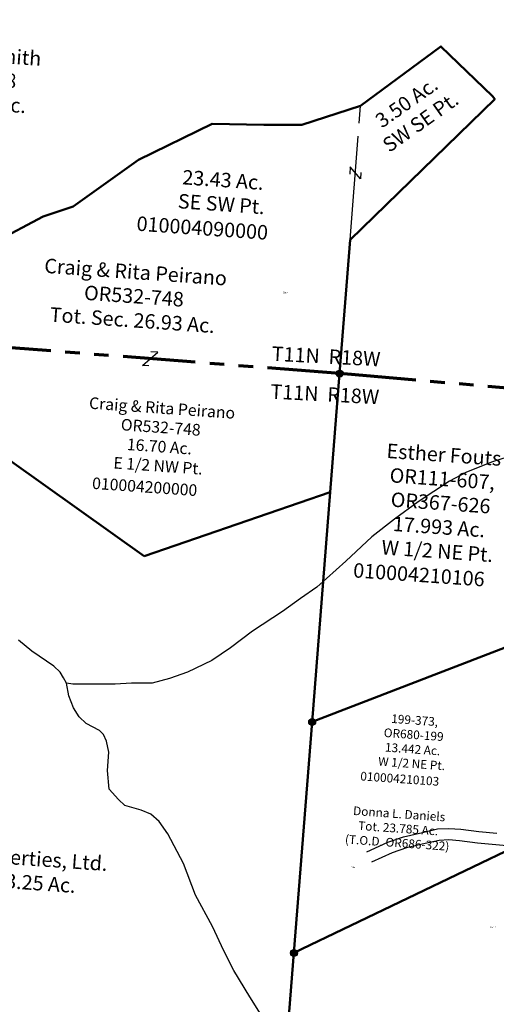
# Model space of a CAD drawing. Units: feet. Extents: x 1930185 to 1966439, y 498042 to 532664.
# Drawn here: x 1933525 to 1935171, y 504064 to 507463 of the extents above; entities that cross this region are included whole.
import ezdxf

# ---------------------------------------------------------------- set-up
doc = ezdxf.new("R2010")
doc.units = ezdxf.units.FT
doc.header["$MEASUREMENT"] = 0
doc.linetypes.add('ACAD_ISO08W100', pattern=[36, 24, -3, 6, -3])
doc.linetypes.add('PHANTOM2', pattern=[1.25, 0.625, -0.125, 0.125, -0.125, 0.125, -0.125])
doc.layers.add('ADDRESS', color=6, linetype='CONTINUOUS', plot=False)
doc.layers.add('ROAD PRIVATE', color=30, linetype='CONTINUOUS', plot=False)
for name, color, linetype in [('MONUMENT IRON PIN', 7, 'CONTINUOUS'), ('OWNER', 7, 'CONTINUOUS'), ('PARCEL NUMBER', 211, 'CONTINUOUS'), ('TIE-IN', 7, 'CONTINUOUS'), ('TOWNSHIP and RANGE', 4, 'CONTINUOUS'), ('TRACT LINE', 5, 'ACAD_ISO08W100'), ('WATER STREAM & RIVER', 4, 'CONTINUOUS')]:
    doc.layers.add(name, color=color, linetype=linetype)
doc.layers.add('MONUMENT IRON PIN HATCH', color=7, linetype='CONTINUOUS', true_color=0xffffff)
doc.layers.add('PROPERTY LINE', color=1, linetype='CONTINUOUS', lineweight=50)
doc.layers.add('SECTION LINE', color=3, linetype='PHANTOM2', lineweight=70)
doc.styles.get("Standard").update_dxf_attribs({"font": 'romans.shx', "height": 40, "bigfont": '@extfont2.shx'})

msp = doc.modelspace()

# ---------------------------------------------------------------- hatches: boundary and pattern name
at = {"layer": 'MONUMENT IRON PIN HATCH', "ltscale": 10}
h = msp.add_hatch(color=256, dxfattribs=at)
h.dxf.hatch_style = 1
edge = h.paths.add_edge_path()
edge.add_arc((1934629.7, 506241), 12, 0, 360)
h = msp.add_hatch(color=256, dxfattribs=at)
h.dxf.hatch_style = 1
edge = h.paths.add_edge_path()
edge.add_arc((1934534.8, 505038.6), 12, 0, 360)
h = msp.add_hatch(color=256, dxfattribs=at)
h.dxf.hatch_style = 1
edge = h.paths.add_edge_path()
edge.add_arc((1934471.8, 504241), 12, 0, 360)

# ---------------------------------------------------------------- linework, layer by layer
at = {"layer": 'MONUMENT IRON PIN', "ltscale": 10}
for centre in [(1934629.7, 506241), (1934534.8, 505038.6), (1934471.8, 504241)]:
    msp.add_circle(centre, 12, dxfattribs=at)
at = {"layer": 'PROPERTY LINE', "linetype": 'Continuous'}
for p, q in [((1934498.7, 507099.2), (1934702.2, 507165.4)), ((1933935.4, 506979.2), (1934189.8, 507103.4)), ((1934189.8, 507103.4), (1934368, 507100.3)), ((1934368, 507100.3), (1934498.7, 507099.2)), ((1933709.7, 506818.1), (1933935.4, 506979.2)), ((1933606.5, 506783.6), (1933709.7, 506818.1)), ((1933329.1, 506637.5), (1933606.5, 506783.6))]:
    msp.add_line(p, q, dxfattribs=at)
msp.add_lwpolyline([(1934702.2, 507165.4), (1934979.1, 507370.4), (1935157.2, 507198.5), (1935164.9, 507188.6), (1934665.9, 506702.2)], dxfattribs=at)
at = {"layer": 'PROPERTY LINE'}
for points in [[(1934665.9, 506702.2), (1934629.7, 506241)], [(1934629.7, 506241), (1934597.4, 505831.9)], [(1933954.7, 505610.4), (1933148.6, 506185.1)], [(1934597.4, 505831.9), (1933954.7, 505610.4)], [(1934597.4, 505831.9), (1934534.8, 505038.6)], [(1935326.9, 505343.6), (1934534.8, 505038.6)], [(1934534.8, 505038.6), (1934471.8, 504241)], [(1934471.8, 504241), (1935258.2, 504619.2)], [(1934471.8, 504241), (1934414.4, 503513)]]:
    msp.add_lwpolyline(points, dxfattribs=at)
at = {"layer": 'ROAD PRIVATE', "ltscale": 10}
for points in [[(1934723.1, 504590.4), (1934795.9, 504623.4), (1934849.6, 504642.1), (1934915.5, 504657.4), (1934967.3, 504669.3), (1935006.9, 504671.2), (1935048, 504668.3), (1935110.6, 504660.2), (1935172.2, 504654.2)], [(1935233.6, 504608.4), (1935168.5, 504614.4), (1935106, 504620.5), (1935044, 504628.5), (1935006.5, 504631.1), (1934972.8, 504629.5), (1934924.5, 504618.5), (1934860.7, 504603.6), (1934810.8, 504586.3), (1934739.7, 504554)]]:
    msp.add_lwpolyline(points, dxfattribs=at)
at = {"layer": 'SECTION LINE', "ltscale": 400}
for p, q in [((1934629.7, 506241), (1932833.4, 506381.9)), ((1935390.8, 506175.3), (1934629.7, 506241))]:
    msp.add_line(p, q, dxfattribs=at)
at = {"layer": 'TIE-IN', "ltscale": 3}
for points in [[(1934702.8, 506935.1), (1934701.7, 506913.3), (1934666.4, 506954.2), (1934665, 506929.1)], [(1933971.2, 506268.1), (1933949.5, 506269.1), (1934002.5, 506315.4), (1933977.4, 506316.6)]]:
    msp.add_lwpolyline(points, dxfattribs=at)
at = {"layer": 'TRACT LINE', "ltscale": 15}
msp.add_lwpolyline([(1934665.9, 506702.2), (1934702.2, 507165.4)], dxfattribs=at)
at = {"layer": 'WATER STREAM & RIVER', "ltscale": 400}
for points in [[(1935211.4, 505953.8), (1935153.4, 505935.8), (1935065.3, 505899.9), (1935009.3, 505869.9), (1934901.3, 505798), (1934819.2, 505738), (1934741.1, 505678.1), (1934651.1, 505594.1), (1934551, 505504.2), (1934495, 505464.3), (1934432.9, 505420.3), (1934328.9, 505352.3), (1934252.8, 505294.4), (1934188.8, 505250.4), (1934104.8, 505210.5), (1934042.7, 505188.5), (1933982.7, 505172.6), (1933910.7, 505172.6), (1933854.7, 505168.6), (1933708.7, 505168.7), (1933686.7, 505172.8)], [(1933686.7, 505172.8), (1933676.7, 505190.8), (1933664.7, 505210.8), (1933642.7, 505230.8), (1933566.7, 505282.8), (1933520.7, 505320.9)], [(1934380, 503994.2), (1934320, 504090.2), (1934264.1, 504180.3), (1934230.1, 504248.3), (1934190.2, 504332.3), (1934132.2, 504440.4), (1934090.3, 504550.4), (1934036.3, 504652.5), (1934006.4, 504694.5), (1933978.4, 504720.5), (1933944.4, 504734.5), (1933888.4, 504750.6), (1933866.4, 504770.6), (1933834.5, 504806.6), (1933828.5, 504870.6), (1933832.5, 504934.6), (1933824.5, 504972.6), (1933814.6, 504994.7), (1933800.6, 505008.7), (1933754.6, 505032.7), (1933730.6, 505056.7), (1933710.6, 505086.7), (1933694.7, 505128.8), (1933686.7, 505172.8)]]:
    msp.add_lwpolyline(points, dxfattribs=at)

# ---------------------------------------------------------------- texts
at = {"layer": 'ADDRESS'}
for s, p in [('23873', (1934433.3, 506518.7)), ('24161', (1934667.8, 504535.5)), ('24167', (1935149.1, 504328))]:
    msp.add_text(s, height=5, rotation=356, dxfattribs=at).set_placement(p)
at = {"layer": 'OWNER', "attachment_point": 5}
for s, insert, char_height, width, rotation in [('Don E. &\\PSteven D. Smith\\POR765-408\\PTot. 146.6 Ac.', (1933344.1, 507297.8), 50, 669.9, 356), ('3.50 Ac.\\PSW SE Pt.', (1934888.4, 507138), 50, 669.9, 35.2632), ('23.43 Ac.\\PSE SW Pt.', (1934223.7, 506861.6), 50, 669.9, 356), ('Craig & Rita Peirano\\POR532-748\\PTot. Sec. 26.93 Ac.', (1933919.2, 506502.3), 50, 810.527, 356), ('Craig & Rita Peirano\\POR532-748\\P16.70 Ac.\\PE 1/2 NW Pt.', (1934009.5, 506017.5), 40, 963.293, 356), ('Esther Fouts\\POR111-607,\\POR367-626\\P17.993 Ac.\\PW 1/2 NE Pt.', (1934977.9, 505788.4), 50, 669.9, 356), ('199-373,\\POR680-199\\P13.442 Ac.\\PW 1/2 NE Pt.', (1934883.3, 504965.9), 30, 669.9, 356), ('Donna L. Daniels\\PTot. 23.785 Ac.\\P(T.O.D. OR686-322)', (1934831.5, 504667.5), 30, 495.15, 356), ('T & D Properties, Ltd.\\PTot. 353.25 Ac.', (1933490.6, 504524.2), 50, 1012.599, 356)]:
    msp.add_mtext(s, dxfattribs=dict(at, insert=insert, char_height=char_height, width=width, rotation=rotation))
at = {"layer": 'PARCEL NUMBER', "ltscale": 10}
for s, height, p in [('010004090000', 50, (1933927.3, 506734.4)), ('010004200000', 40, (1933774.1, 505843.3)), ('010004210106', 50, (1934675.2, 505537.7)), ('010004210103', 30, (1934700.2, 504837))]:
    msp.add_text(s, height=height, rotation=356, dxfattribs=at).set_placement(p)
at = {"layer": 'TOWNSHIP and RANGE'}
for p in [(1934394.2, 506285.4), (1934389.8, 506154.8)]:
    msp.add_text('T11N  R18W', height=50, rotation=357, dxfattribs=at).set_placement(p)

doc.saveas('drawing.dxf')
